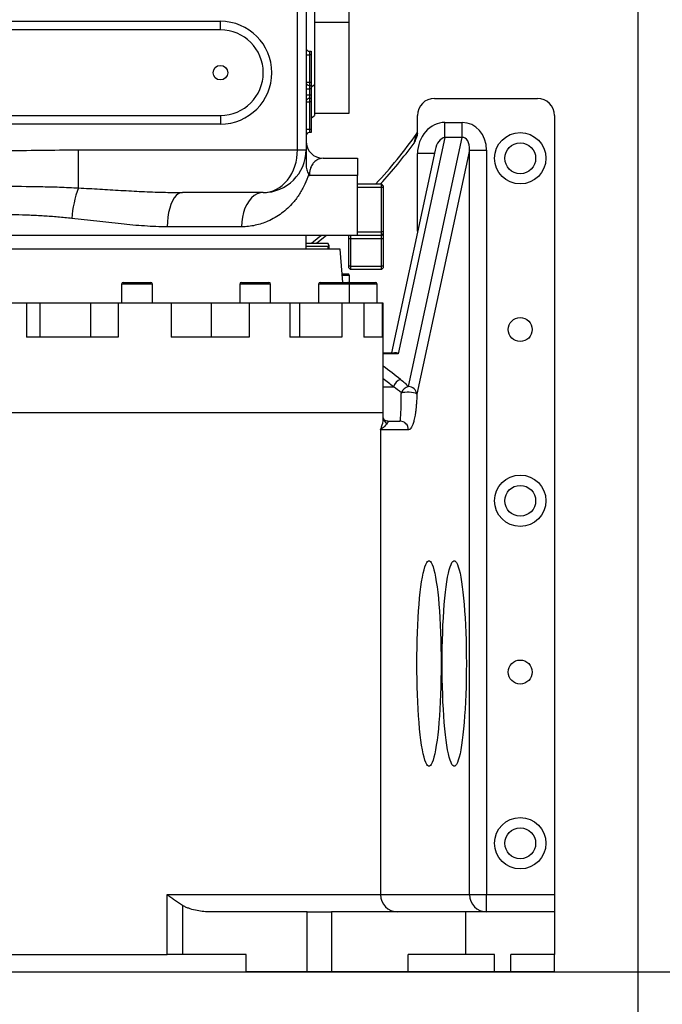
# Model space of a CAD drawing. Units: millimetres. Extents: x 834 to 21012, y 780 to 12470.
# Drawn here: x 9209 to 9584, y 6042 to 6617 of the extents above; entities that cross this region are included whole.
import ezdxf

# ---------------------------------------------------------------- set-up
doc = ezdxf.new("R2010")
doc.units = ezdxf.units.MM
doc.dimstyles.new('标注1-10', dxfattribs={"dimtxt": 2.5, "dimasz": 2.5, "dimexe": 1.25, "dimexo": 0.625, "dimtad": 1, "dimlfac": 10, "dimdsep": 46, "dimtxsty": 'Standard', "dimcen": 2.5, "dimclrd": 3, "dimclre": 3, "dimclrt": 3, "dimadec": 0, "dimazin": 0, "dimtfac": 1, "dimtmove": 0, "dimatfit": 3, "dimfxl": 1, "dimlwd": -3, "dimarcsym": 0})

# ---------------------------------------------------------------- blocks, each defined once
blk = doc.blocks.new('*D14')
at = {"color": 3, "lineweight": -2}
for p, q in [((9569.42, 6637.68), (9569.42, 5302.2)), ((8826.2, 6630.03), (8826.2, 5302.2))]:
    blk.add_line(p, q, dxfattribs=at)
at = {"color": 3, "lineweight": -3}
blk.add_line((9394.42, 5389.7), (9001.2, 5389.7), dxfattribs=at)
at = {"color": 3}
for points in [[(9001.2, 5418.87), (9001.2, 5360.54), (8826.2, 5389.7)], [(9394.42, 5360.54), (9394.42, 5418.87), (9569.42, 5389.7)]]:
    blk.add_solid(points, dxfattribs=at)
at = {"layer": 'Defpoints', "color": 0}
for p in [(9569.42, 6681.43), (8826.2, 6673.78), (8826.2, 5389.7)]:
    blk.add_point(p, dxfattribs=at)
at = {"color": 3, "lineweight": -3, "insert": (9197.81, 5608.45), "char_height": 175, "attachment_point": 2}
blk.add_mtext('745', dxfattribs=at)
blk = doc.blocks.new('*D15')
at = {"color": 3, "lineweight": -2}
for p, q in [((9372.07, 8442.41), (10257.4, 8442.41)), ((9094.57, 6061.41), (10257.4, 6061.41))]:
    blk.add_line(p, q, dxfattribs=at)
at = {"color": 3, "lineweight": -3}
blk.add_line((10169.9, 8267.41), (10169.9, 6236.41), dxfattribs=at)
at = {"color": 3}
for points in [[(10199.07, 8267.41), (10140.73, 8267.41), (10169.9, 8442.41)], [(10140.73, 6236.41), (10199.07, 6236.41), (10169.9, 6061.41)]]:
    blk.add_solid(points, dxfattribs=at)
at = {"layer": 'Defpoints', "color": 0}
for p in [(9328.32, 8442.41), (9050.82, 6061.41), (10169.9, 6061.41)]:
    blk.add_point(p, dxfattribs=at)
at = {"color": 3, "lineweight": -3, "insert": (9951.15, 7259.9), "char_height": 175, "attachment_point": 2, "rotation": 90}
blk.add_mtext('2381', dxfattribs=at)

msp = doc.modelspace()

# ---------------------------------------------------------------- linework, layer by layer
at = {"color": 7, "linetype": 'Continuous', "lineweight": 25}
for p, q in [((9370.821, 6541.4102), (9370.821, 6861.4102)), ((9375.821, 6861.4102), (9375.821, 6541.4102)), ((9380.821, 6648.4307), (9380.821, 6615.6646)), ((9400.821, 6648.4307), (9400.821, 6615.6646)), ((9025.821, 6616.4102), (9325.821, 6616.4102)), ((9325.821, 6611.4102), (9325.821, 6616.4102)), ((9400.821, 6615.6646), (9380.821, 6615.6646)), ((9380.821, 6615.6646), (9380.821, 6579.5024)), ((9400.821, 6615.6646), (9400.821, 6562.5518)), ((9325.821, 6611.4102), (9025.821, 6611.4102)), ((9375.821, 6596.9102), (9377.821, 6596.9102)), ((9377.821, 6598.9102), (9377.821, 6596.9102)), ((9377.821, 6598.9102), (9378.821, 6598.9102)), ((9377.821, 6596.9102), (9377.821, 6580.9102)), ((9378.821, 6596.9102), (9377.821, 6596.9102)), ((9378.821, 6598.9102), (9378.821, 6596.9102)), ((9378.821, 6596.9102), (9378.821, 6580.9102)), ((9375.821, 6580.9102), (9377.821, 6580.9102)), ((9377.821, 6580.9102), (9377.821, 6578.9102)), ((9377.821, 6580.9102), (9378.821, 6580.9102)), ((9377.821, 6578.9102), (9377.821, 6576.9102)), ((9377.821, 6578.9102), (9378.821, 6578.9102)), ((9378.821, 6580.9102), (9378.821, 6578.9102)), ((9378.821, 6578.9102), (9378.821, 6576.9102)), ((9380.821, 6579.5024), (9380.821, 6562.5518)), ((9375.821, 6576.9102), (9377.821, 6576.9102)), ((9375.821, 6573.4102), (9377.821, 6573.4102)), ((9377.821, 6576.9102), (9377.821, 6573.4102)), ((9378.821, 6576.9102), (9377.821, 6576.9102)), ((9377.821, 6573.4102), (9377.821, 6571.4102)), ((9377.821, 6573.4102), (9378.821, 6573.4102)), ((9378.821, 6576.9102), (9378.821, 6573.4102)), ((9378.821, 6573.4102), (9378.821, 6571.4102)), ((9375.821, 6569.4102), (9377.821, 6569.4102)), ((9378.821, 6571.4102), (9377.821, 6571.4102)), ((9377.821, 6571.4102), (9377.821, 6569.4102)), ((9377.821, 6569.4102), (9377.821, 6553.4102)), ((9378.821, 6569.4102), (9377.821, 6569.4102)), ((9378.821, 6571.4102), (9378.821, 6569.4102)), ((9378.821, 6569.4102), (9378.821, 6553.4102)), ((9450.821, 6571.4102), (9510.821, 6571.4102)), ((9025.821, 6561.4102), (9325.821, 6561.4102)), ((9325.821, 6561.4102), (9325.821, 6556.4102)), ((9400.821, 6562.5518), (9380.821, 6562.5518)), ((9380.821, 6562.5518), (9380.821, 6561.4102)), ((9440.821, 6551.1226), (9440.821, 6561.4102)), ((9520.821, 6561.4102), (9520.821, 6106.4102)), ((9325.821, 6556.4102), (9025.821, 6556.4102)), ((9456.827, 6548.5587), (9456.827, 6557.3158)), ((9456.827, 6557.3158), (9466.8972, 6557.3158)), ((9466.8972, 6548.5587), (9466.8972, 6557.3158)), ((9375.821, 6553.4102), (9377.821, 6553.4102)), ((9377.821, 6553.4102), (9377.821, 6551.4102)), ((9377.821, 6553.4102), (9378.821, 6553.4102)), ((9378.821, 6551.4102), (9377.821, 6551.4102)), ((9378.821, 6553.4102), (9378.821, 6551.4102)), ((9456.827, 6548.5587), (9429.6417, 6422.2887)), ((9435.579, 6403.0921), (9466.8972, 6548.5587)), ((9466.8972, 6548.5587), (9456.827, 6548.5587)), ((9242.9909, 6541.4102), (9370.821, 6541.4102)), ((9242.9909, 6519.1313), (9242.9909, 6541.4102)), ((9370.821, 6541.4102), (9375.821, 6541.4102)), ((9451.0792, 6541.239), (9425.6036, 6422.9102)), ((9471.2125, 6541.1616), (9440.5441, 6398.7136)), ((9471.2125, 6106.4102), (9471.2125, 6541.1616)), ((9471.2125, 6541.1616), (9481.1428, 6541.1616)), ((9481.1428, 6541.1616), (9481.1428, 6106.4102)), ((9385.821, 6536.4102), (9405.821, 6536.4102)), ((9405.821, 6526.4102), (9377.7359, 6526.4102)), ((9405.821, 6491.4102), (9405.821, 6526.4102)), ((9405.821, 6521.4102), (9419.821, 6521.4102)), ((9419.821, 6519.4102), (9419.821, 6521.4102)), ((9420.821, 6520.4102), (9419.821, 6521.4102)), ((9420.821, 6520.4102), (9420.821, 6519.4102)), ((9350.821, 6516.4102), (9303.6403, 6516.4102)), ((9419.821, 6519.4102), (9405.821, 6519.4102)), ((9419.821, 6493.4102), (9419.821, 6519.4102)), ((9420.821, 6519.4102), (9419.821, 6519.4102)), ((9420.821, 6519.4102), (9420.821, 6493.4102)), ((9338.1679, 6496.4102), (9294.8387, 6496.4102)), ((9405.821, 6493.4102), (9419.821, 6493.4102)), ((9420.821, 6493.4102), (9419.821, 6493.4102)), ((9419.821, 6491.4102), (9419.821, 6493.4102)), ((9420.821, 6492.4102), (9419.821, 6491.4102)), ((9420.821, 6493.4102), (9420.821, 6492.4102)), ((9420.821, 6492.4102), (9420.821, 6489.4102)), ((9405.821, 6491.4102), (8970.821, 6491.4102)), ((9375.821, 6483.4102), (9375.821, 6491.4102)), ((9375.821, 6486.9102), (9388.5313, 6486.9102)), ((9388.8026, 6484.9102), (9389.1187, 6485.7689)), ((9389.1187, 6485.7689), (9389.1187, 6483.4102)), ((9400.821, 6489.4102), (9400.821, 6491.4102)), ((9401.821, 6489.4102), (9400.821, 6489.4102)), ((9400.821, 6473.4102), (9400.821, 6489.4102)), ((9401.821, 6491.4102), (9401.821, 6489.4102)), ((9419.821, 6489.4102), (9401.821, 6489.4102)), ((9401.821, 6489.4102), (9401.821, 6473.4102)), ((9419.821, 6491.4102), (9405.821, 6491.4102)), ((9419.821, 6489.4102), (9419.821, 6491.4102)), ((9420.821, 6489.4102), (9419.821, 6489.4102)), ((9419.821, 6473.4102), (9419.821, 6489.4102)), ((9420.821, 6489.4102), (9420.821, 6473.4102)), ((9395.821, 6483.4102), (9119.2843, 6483.4102)), ((9388.8026, 6484.9102), (9375.821, 6484.9102)), ((9388.8026, 6483.4102), (9388.8026, 6484.9102)), ((9397.3686, 6463.9102), (9395.821, 6483.4102)), ((9396.9718, 6468.9102), (9400.1454, 6468.9102)), ((9400.821, 6472.4102), (9400.821, 6473.4102)), ((9401.821, 6473.4102), (9400.821, 6473.4102)), ((9401.821, 6471.4102), (9400.821, 6472.4102)), ((9401.821, 6473.4102), (9419.821, 6473.4102)), ((9401.821, 6473.4102), (9401.821, 6471.4102)), ((9419.821, 6471.4102), (9401.821, 6471.4102)), ((9419.821, 6471.4102), (9419.821, 6473.4102)), ((9420.821, 6473.4102), (9419.821, 6473.4102)), ((9420.821, 6472.4102), (9419.821, 6471.4102)), ((9420.821, 6473.4102), (9420.821, 6472.4102)), ((9268.1412, 6462.9102), (9268.1412, 6451.9102)), ((9269.1412, 6463.9102), (9285.1412, 6463.9102)), ((9286.1412, 6451.9102), (9286.1412, 6462.9102)), ((9337.0812, 6462.9102), (9337.0812, 6451.9102)), ((9338.0812, 6463.9102), (9354.0812, 6463.9102)), ((9355.0812, 6451.9102), (9355.0812, 6462.9102)), ((9383.1454, 6462.9102), (9383.1454, 6451.9102)), ((9384.1454, 6463.9102), (9400.1454, 6463.9102)), ((9400.321, 6463.9102), (9400.2332, 6463.9064)), ((9400.321, 6463.9102), (9416.321, 6463.9102)), ((9401.1454, 6463.9102), (9401.1454, 6467.9102)), ((9401.1454, 6451.9102), (9401.1454, 6462.9102)), ((9417.321, 6451.9102), (9417.321, 6462.9102)), ((9212.568, 6451.9102), (9179.0741, 6451.9102)), ((9212.568, 6451.9102), (9212.568, 6431.9102)), ((9220.5065, 6451.9102), (9212.568, 6451.9102)), ((9220.5065, 6451.9102), (9220.5065, 6431.9102)), ((9249.93, 6451.9102), (9220.5065, 6451.9102)), ((9249.93, 6451.9102), (9249.93, 6431.9102)), ((9266.2138, 6451.9102), (9249.93, 6451.9102)), ((9266.2138, 6451.9102), (9266.2138, 6431.9102)), ((9297.1581, 6451.9102), (9266.2138, 6451.9102)), ((9297.1581, 6451.9102), (9297.1581, 6431.9102)), ((9320.4869, 6451.9102), (9297.1581, 6451.9102)), ((9320.4869, 6451.9102), (9320.4869, 6431.9102)), ((9342.6368, 6451.9102), (9320.4869, 6451.9102)), ((9342.6368, 6451.9102), (9342.6368, 6431.9102)), ((9366.3206, 6451.9102), (9342.6368, 6451.9102)), ((9366.3206, 6451.9102), (9366.3206, 6431.9102)), ((9372.0646, 6451.9102), (9366.3206, 6451.9102)), ((9372.0646, 6451.9102), (9372.0646, 6431.9102)), ((9396.7085, 6451.9102), (9372.0646, 6451.9102)), ((9396.7085, 6451.9102), (9396.7085, 6431.9102)), ((9409.5261, 6451.9102), (9396.7085, 6451.9102)), ((9409.5261, 6451.9102), (9409.5261, 6431.9102)), ((9420.1969, 6451.9102), (9409.5261, 6451.9102)), ((9420.1969, 6451.9102), (9420.1969, 6431.9102)), ((9420.821, 6451.9102), (9420.1969, 6451.9102)), ((9420.821, 6387.9102), (9420.821, 6451.9102)), ((9266.2138, 6431.9102), (9212.568, 6431.9102)), ((9342.6368, 6431.9102), (9297.1581, 6431.9102)), ((9396.7085, 6431.9102), (9366.3206, 6431.9102)), ((9420.1969, 6431.9102), (9409.5261, 6431.9102)), ((9420.821, 6422.9102), (9427.4654, 6422.9102)), ((9420.821, 6384.7119), (9420.821, 6387.9102)), ((9423.567, 6382.9102), (9423.2848, 6382.9102)), ((9423.567, 6382.9102), (9430.6215, 6382.9102)), ((9419.2522, 6377.9102), (9419.2522, 6106.4102)), ((9435.5866, 6377.9102), (9419.2522, 6377.9102)), ((9294.8387, 6106.4102), (9419.2522, 6106.4102)), ((9294.8387, 6071.4102), (9294.8387, 6106.4102)), ((9419.2522, 6106.4102), (9471.2125, 6106.4102)), ((9471.2125, 6106.4102), (9481.1428, 6106.4102)), ((9481.1428, 6096.4102), (9481.1428, 6106.4102)), ((9481.1428, 6106.4102), (9520.821, 6106.4102)), ((9520.821, 6106.4102), (9520.821, 6096.4102)), ((9303.6403, 6100.1383), (9303.6403, 6071.4102)), ((9376.4449, 6096.4102), (9319.2106, 6096.4102)), ((9376.4449, 6061.4102), (9376.4449, 6096.4102)), ((9376.4449, 6096.4102), (9390.6115, 6096.4102)), ((9390.6115, 6096.4102), (9390.6115, 6061.4102)), ((9468.9035, 6096.4102), (9390.6115, 6096.4102)), ((9468.9035, 6096.4102), (9468.9035, 6071.4102)), ((9520.821, 6096.4102), (9468.9035, 6096.4102)), ((9520.821, 6096.4102), (9520.821, 6071.4102)), ((9096.8033, 6071.4102), (9294.8387, 6071.4102)), ((9303.6403, 6071.4102), (9294.8387, 6071.4102)), ((9340.821, 6071.4102), (9303.6403, 6071.4102)), ((9340.821, 6061.4102), (9340.821, 6071.4102)), ((9435.404, 6061.4102), (9435.404, 6071.4102)), ((9468.9035, 6071.4102), (9435.404, 6071.4102)), ((9485.8102, 6071.4102), (9468.9035, 6071.4102)), ((9485.8102, 6061.4102), (9485.8102, 6071.4102)), ((9495.3071, 6061.4102), (9495.3071, 6071.4102)), ((9520.821, 6071.4102), (9495.3071, 6071.4102)), ((9520.821, 6061.4102), (9520.821, 6071.4102)), ((9376.4449, 6061.4102), (9340.821, 6061.4102)), ((9390.6115, 6061.4102), (9376.4449, 6061.4102)), ((9435.404, 6061.4102), (9390.6115, 6061.4102)), ((9485.8102, 6061.4102), (9435.404, 6061.4102)), ((9495.3071, 6061.4102), (9485.8102, 6061.4102)), ((9520.821, 6061.4102), (9495.3071, 6061.4102))]:
    msp.add_line(p, q, dxfattribs=at)
at = {"color": 8, "linetype": 'Continuous', "lineweight": 25}
for p, q in [((9450.6427, 6539.2116), (9440.8619, 6539.2116)), ((9440.8619, 6493.7817), (9440.8619, 6539.2116)), ((9387.7925, 6491.4102), (9382.1932, 6486.9102)), ((9286.1412, 6462.9102), (9268.1412, 6462.9102)), ((9355.0812, 6462.9102), (9337.0812, 6462.9102)), ((9401.1454, 6462.9102), (9383.1454, 6462.9102)), ((9401.1454, 6467.9102), (9397.0512, 6467.9102)), ((9417.321, 6462.9102), (9401.1454, 6462.9102)), ((9429.6417, 6422.2887), (9420.821, 6422.2887)), ((9420.821, 6402.9102), (9426.8395, 6402.9102)), ((8970.821, 6387.9102), (9420.821, 6387.9102))]:
    msp.add_line(p, q, dxfattribs=at)
at = {"color": 8, "linetype": 'Continuous', "lineweight": 25, "flags": 128}
msp.add_lwpolyline([(9378.821, 6578.0752), (9379.7334, 6578.8196), (9380.821, 6579.5024)], dxfattribs=at)
at = {"color": 7, "linetype": 'Continuous', "lineweight": 25, "flags": 128}
for points in [[(9378.821, 6559.8914), (9379.7334, 6560.6835), (9380.821, 6561.4102)], [(9303.6403, 6516.4102), (9302.3877, 6516.2067), (9301.1606, 6515.6001), (9299.984, 6514.6029), (9298.8818, 6513.2353), (9297.8765, 6511.5252), (9296.9885, 6509.5074), (9296.2359, 6507.223), (9295.6341, 6504.7185), (9295.1952, 6502.0449), (9294.9283, 6499.2565), (9294.8387, 6496.4102)], [(9350.821, 6516.4102), (9349.0203, 6516.2067), (9347.2562, 6515.6001), (9345.5647, 6514.6029), (9343.9802, 6513.2353), (9342.535, 6511.5252), (9341.2585, 6509.5074), (9340.1766, 6507.223), (9339.3114, 6504.7185), (9338.6805, 6502.0449), (9338.2967, 6499.2565), (9338.1679, 6496.4102)], [(9378.9346, 6486.9102), (9383.5491, 6490.5385), (9384.6306, 6491.4102)], [(9431.4272, 6399.553), (9432.3227, 6399.7865), (9433.4554, 6399.9418), (9434.7429, 6400.0077), (9436.0914, 6399.9792), (9437.4025, 6399.8585), (9438.5807, 6399.6544), (9439.5401, 6399.3817), (9440.2109, 6399.0603), (9440.5441, 6398.7136)], [(9454.6379, 6241.4102), (9454.6171, 6236.8173), (9454.555, 6232.2513), (9454.4518, 6227.739), (9454.3082, 6223.307), (9454.1251, 6218.9812), (9453.9034, 6214.787), (9453.6446, 6210.7491), (9453.3501, 6206.8911), (9453.0216, 6203.2357), (9452.6611, 6199.8043), (9452.2707, 6196.617), (9451.8527, 6193.6927), (9451.4095, 6191.0483), (9450.9438, 6188.6995), (9450.4582, 6186.66), (9449.9556, 6184.9418), (9449.4391, 6183.555), (9448.9115, 6182.5077), (9448.376, 6181.8061), (9447.8358, 6181.4543), (9447.2939, 6181.4543), (9446.7537, 6181.8061), (9446.2182, 6182.5077), (9445.6906, 6183.555), (9445.174, 6184.9418), (9444.6715, 6186.66), (9444.1859, 6188.6995), (9443.7202, 6191.0483), (9443.277, 6193.6927), (9442.859, 6196.617), (9442.4686, 6199.8043), (9442.1081, 6203.2357), (9441.7796, 6206.8911), (9441.4851, 6210.7491), (9441.2262, 6214.787), (9441.0046, 6218.9812), (9440.8214, 6223.307), (9440.6779, 6227.739), (9440.5747, 6232.2513), (9440.5126, 6236.8173), (9440.4918, 6241.4102), (9440.5126, 6246.0032), (9440.5747, 6250.5692), (9440.6779, 6255.0814), (9440.8214, 6259.5135), (9441.0046, 6263.8393), (9441.2262, 6268.0334), (9441.4851, 6272.0714), (9441.7796, 6275.9294), (9442.1081, 6279.5848), (9442.4686, 6283.0162), (9442.859, 6286.2034), (9443.277, 6289.1278), (9443.7202, 6291.7722), (9444.1859, 6294.121), (9444.6715, 6296.1604), (9445.174, 6297.8786), (9445.6906, 6299.2654), (9446.2182, 6300.3127), (9446.7537, 6301.0144), (9447.2939, 6301.3662), (9447.8358, 6301.3662), (9448.376, 6301.0144), (9448.9115, 6300.3127), (9449.4391, 6299.2654), (9449.9556, 6297.8786), (9450.4582, 6296.1604), (9450.9438, 6294.121), (9451.4095, 6291.7722), (9451.8527, 6289.1278), (9452.2707, 6286.2034), (9452.6611, 6283.0162), (9453.0216, 6279.5848), (9453.3501, 6275.9294), (9453.6446, 6272.0714), (9453.9034, 6268.0334), (9454.1251, 6263.8393), (9454.3082, 6259.5135), (9454.4518, 6255.0814), (9454.555, 6250.5692), (9454.6171, 6246.0032), (9454.6379, 6241.4102)], [(9469.3733, 6241.4102), (9469.3526, 6236.8173), (9469.2904, 6232.2513), (9469.1873, 6227.739), (9469.0437, 6223.307), (9468.8606, 6218.9812), (9468.6389, 6214.787), (9468.3801, 6210.7491), (9468.0855, 6206.8911), (9467.7571, 6203.2357), (9467.3966, 6199.8043), (9467.0062, 6196.617), (9466.5882, 6193.6927), (9466.145, 6191.0483), (9465.6792, 6188.6995), (9465.1937, 6186.66), (9464.6911, 6184.9418), (9464.1745, 6183.555), (9463.6469, 6182.5077), (9463.1115, 6181.8061), (9462.5712, 6181.4543), (9462.0294, 6181.4543), (9461.4891, 6181.8061), (9460.9537, 6182.5077), (9460.4261, 6183.555), (9459.9095, 6184.9418), (9459.407, 6186.66), (9458.9214, 6188.6995), (9458.4556, 6191.0483), (9458.0125, 6193.6927), (9457.5944, 6196.617), (9457.204, 6199.8043), (9456.8435, 6203.2357), (9456.5151, 6206.8911), (9456.2205, 6210.7491), (9455.9617, 6214.787), (9455.7401, 6218.9812), (9455.5569, 6223.307), (9455.4133, 6227.739), (9455.3102, 6232.2513), (9455.248, 6236.8173), (9455.2273, 6241.4102), (9455.248, 6246.0032), (9455.3102, 6250.5692), (9455.4133, 6255.0814), (9455.5569, 6259.5135), (9455.7401, 6263.8393), (9455.9617, 6268.0334), (9456.2205, 6272.0714), (9456.5151, 6275.9294), (9456.8435, 6279.5848), (9457.204, 6283.0162), (9457.5944, 6286.2034), (9458.0125, 6289.1278), (9458.4556, 6291.7722), (9458.9214, 6294.121), (9459.407, 6296.1604), (9459.9095, 6297.8786), (9460.4261, 6299.2654), (9460.9537, 6300.3127), (9461.4891, 6301.0144), (9462.0294, 6301.3662), (9462.5712, 6301.3662), (9463.1115, 6301.0144), (9463.6469, 6300.3127), (9464.1745, 6299.2654), (9464.6911, 6297.8786), (9465.1937, 6296.1604), (9465.6792, 6294.121), (9466.145, 6291.7722), (9466.5882, 6289.1278), (9467.0062, 6286.2034), (9467.3966, 6283.0162), (9467.7571, 6279.5848), (9468.0855, 6275.9294), (9468.3801, 6272.0714), (9468.6389, 6268.0334), (9468.8606, 6263.8393), (9469.0437, 6259.5135), (9469.1873, 6255.0814), (9469.2904, 6250.5692), (9469.3526, 6246.0032), (9469.3733, 6241.4102)]]:
    msp.add_lwpolyline(points, dxfattribs=at)
at = {"color": 7, "linetype": 'Continuous', "lineweight": 25}
for centre, radius in [((9325.821, 6586.4102), 4.25), ((9500.821, 6536.4102), 15), ((9500.821, 6536.4102), 9), ((9500.821, 6436.4102), 7), ((9500.821, 6336.4102), 15), ((9500.821, 6336.4102), 9), ((9500.821, 6236.4102), 7), ((9500.821, 6136.4102), 15), ((9500.821, 6136.4102), 9)]:
    msp.add_circle(centre, radius, dxfattribs=at)
for centre, radius, start, end in [((9325.821, 6586.4102), 30, 270, 90), ((9325.821, 6586.4102), 25, 270, 90), ((9377.821, 6600.9102), 2, 180, 270), ((9377.821, 6580.9102), 2, 180, 270), ((9377.821, 6569.4102), 2, 90, 180), ((9450.821, 6561.4102), 10, 90, 180), ((9510.821, 6561.4102), 10, 0, 90), ((9377.821, 6549.4102), 2, 90, 180), ((9195.821, 6724.5431), 300, 317.3818078, 324.6305193), ((9438.821, 6552.0468), 2, 324.6305193, 0), ((9385.821, 6546.4098), 10, 180.0055869, 269.6135732), ((9350.821, 6541.4102), 25, 270, 0), ((9299.8349, 6497.5229), 60.8125, 159.1864483, 176.431324), ((9400.1454, 6467.9102), 1, 0, 90), ((9269.1412, 6462.9102), 1, 90, 180), ((9285.1412, 6462.9102), 1, 0, 90), ((9338.0812, 6462.9102), 1, 90, 180), ((9354.0812, 6462.9102), 1, 0, 90), ((9384.1454, 6462.9102), 1, 90, 180), ((9400.1454, 6462.9102), 1, 0, 90), ((9416.321, 6462.9102), 1, 0, 90), ((9432.9139, 6401.3197), 6.2792, 108.083549, 165.3270897), ((9437.0122, 6397.2061), 6.058, 103.6847253, 157.2074743), ((9435.5472, 6398.0517), 5.0405, 7.5459965, 89.6390492), ((9430.604, 6377.9276), 4.9827, 359.8002532, 89.7988506), ((9429.2174, 6106.3755), 9.9653, 179.8002532, 269.7988506), ((9481.1777, 6106.3755), 9.9653, 179.8002532, 269.7988506)]:
    msp.add_arc(centre, radius, start, end, dxfattribs=at)
at = {"color": 8, "linetype": 'Continuous', "lineweight": 25}
for centre, radius, start, end in [((9195.821, 6724.5431), 302, 317.729974, 323.5750935), ((9429.9898, 6387.7974), 9.6093, 197.4956479, 223.0025195)]:
    msp.add_arc(centre, radius, start, end, dxfattribs=at)
at = {"color": 7, "linetype": 'Continuous', "lineweight": 25}
for centre, major_axis, ratio, start_param, end_param in [((9455.9672, 6540.1866), (3.6246, 16.8357), 0.871008, 0.18537102, 1.81311857), ((9466.0374, 6540.1866), (-3.6246, -16.8357), 0.871008, 1.81311857, 3.32696368), ((9466.0374, 6540.1866), (1.7914, 8.3207), 0.58745114, 4.95471122, 6.46855633), ((9350.821, 6541.4102), (0, 25), 0.8, 3.14159265, 4.71238898), ((9195.821, 6497.4102), (-198.4323, 198.4323), 0.53451114, 4.16975268, 4.17483151), ((9429.6417, 6417.9102), (-3.6522, 4.5221), 0.58407176, 5.33851813, 5.84242718)]:
    msp.add_ellipse(centre, major_axis=major_axis, ratio=ratio, start_param=start_param, end_param=end_param, dxfattribs=at)
at = {"color": 8, "linetype": 'Continuous', "lineweight": 25}
for centre, major_axis, ratio, start_param, end_param in [((9455.9672, 6540.1866), (1.7914, 8.3207), 0.58745114, 0.18537102, 1.57079633), ((9195.821, 6318.4956), (285, 0), 0.55138906, 0.60047713, 0.6608453), ((9195.821, 6314.1171), (280, 0), 0.56123529, 0.60047713, 0.63752488)]:
    msp.add_ellipse(centre, major_axis=major_axis, ratio=ratio, start_param=start_param, end_param=end_param, dxfattribs=at)
at = {"color": 7, "linetype": 'Continuous', "lineweight": 25}
for points, knots in [([(9440.821, 6551.1226), (9440.821, 6550.5944), (9440.7217, 6550.0826), (9440.4467, 6549.0716), (9440.2704, 6548.5782), (9439.8895, 6547.6066), (9439.6834, 6547.1271), (9439.259, 6546.1733), (9439.0398, 6545.698), (9438.821, 6545.225)], [0, 0, 0, 0, 0.25, 0.25, 0.5, 0.5, 0.75, 0.75, 1, 1, 1, 1]), ([(9438.821, 6545.225), (9438.9737, 6545.7516), (9439.1257, 6546.2765), (9439.4279, 6547.3227), (9439.5784, 6547.8448), (9439.7994, 6548.6128), (9439.8723, 6548.8666), (9440.0163, 6549.3679), (9440.0873, 6549.6156), (9440.1892, 6549.9709), (9440.2224, 6550.0868), (9440.2866, 6550.3113), (9440.3177, 6550.4199), (9440.374, 6550.6168), (9440.4, 6550.7077), (9440.4392, 6550.8448), (9440.4519, 6550.8891), (9440.4519, 6550.8891)], [0, 0, 0, 0, 0.25, 0.25, 0.5, 0.5, 0.625, 0.625, 0.75, 0.75, 0.8125, 0.8125, 0.875, 0.875, 0.9375, 0.9375, 1, 1, 1, 1]), ([(9148.6511, 6541.4102), (9151.9377, 6541.3929), (9161.9459, 6541.34), (9178.6724, 6540.9864), (9199.476, 6540.8286), (9220.9144, 6541.1731), (9235.6321, 6541.3312), (9242.9909, 6541.4102)], [0, 0, 0, 0, 0.10450697, 0.31824095, 0.53197841, 0.76598864, 1, 1, 1, 1]), ([(9375.821, 6541.4102), (9375.821, 6541.4024), (9375.821, 6541.0296), (9375.821, 6539.5686), (9375.821, 6536.7592), (9375.821, 6534.0918), (9375.821, 6532.7376)], [0, 0, 0, 0, 0.003144985, 0.149144991, 0.568054992, 1, 1, 1, 1]), ([(9375.821, 6532.7376), (9375.8368, 6532.2096), (9375.8688, 6531.1347), (9376.1642, 6529.6818), (9376.6652, 6528.369), (9377.1262, 6527.5441), (9377.3581, 6527.1291)], [0, 0, 0, 0, 0.24472361, 0.49822244, 0.74755671, 1, 1, 1, 1]), ([(9385.821, 6536.4102), (9385.2179, 6536.3715), (9384.0088, 6536.2939), (9382.3368, 6535.6219), (9380.8831, 6534.5646), (9379.865, 6533.4403), (9379.0592, 6532.1375), (9378.5578, 6531.0371), (9378.1821, 6529.8798), (9377.9477, 6528.8615), (9377.7739, 6527.6916), (9377.7492, 6526.8575), (9377.7359, 6526.4102)], [0, 0, 0, 0, 0.21749156, 0.43602238, 0.57123596, 0.70764557, 0.7789397, 0.85130511, 0.89073856, 0.93123034, 0.96312735, 1, 1, 1, 1]), ([(9405.821, 6536.4102), (9405.821, 6536.3923), (9405.821, 6536.3457), (9405.821, 6535.8567), (9405.821, 6534.817), (9405.821, 6533.6916), (9405.821, 6532.3865), (9405.821, 6531.1413), (9405.821, 6530.0425), (9405.821, 6528.7484), (9405.821, 6527.4977), (9405.821, 6526.6836), (9405.821, 6526.4102)], [0, 0, 0, 0, 0.16369177, 0.42627758, 0.55906334, 0.69285053, 0.79296808, 0.84298934, 0.89392058, 0.93604031, 0.97852226, 1, 1, 1, 1]), ([(9377.3581, 6527.1291), (9376.6476, 6525.1104), (9375.176, 6520.9292), (9372.0812, 6515.4497), (9368.6723, 6510.8739), (9365.1242, 6507.1871), (9361.5782, 6504.2195), (9357.7318, 6501.6693), (9353.8399, 6499.6886), (9349.9871, 6498.2208), (9346.2086, 6497.2064), (9342.2697, 6496.5399), (9339.5383, 6496.4535), (9338.1679, 6496.4102)], [0, 0, 0, 0, 0.10370402, 0.21479866, 0.32821583, 0.41682277, 0.50613783, 0.59754784, 0.68964062, 0.76607308, 0.84292885, 0.92119788, 1, 1, 1, 1]), ([(9377.3581, 6527.1291), (9377.4161, 6527.011), (9377.5349, 6526.7694), (9377.6643, 6526.5348), (9377.7332, 6526.415), (9377.7359, 6526.4102)], [0, 0, 0, 0, 0.47829125, 0.97923571, 1, 1, 1, 1]), ([(9148.6511, 6519.1313), (9152.7967, 6519.3225), (9161.0879, 6519.7049), (9173.5874, 6519.964), (9186.1207, 6520.1086), (9201.8852, 6520.138), (9217.1677, 6519.9996), (9231.9354, 6519.6495), (9239.3058, 6519.304), (9242.9909, 6519.1313)], [0, 0, 0, 0, 0.13229902, 0.26460186, 0.39742181, 0.53024197, 0.76475652, 0.8823796, 1, 1, 1, 1]), ([(9242.9909, 6519.1313), (9247.1231, 6518.8939), (9255.3911, 6518.4188), (9267.7432, 6517.6738), (9280.056, 6517.0198), (9292.0405, 6516.5218), (9299.8661, 6516.4465), (9303.6403, 6516.4102)], [0, 0, 0, 0, 0.2021911, 0.40456435, 0.60751683, 0.81071255, 1, 1, 1, 1]), ([(9239.1403, 6501.3082), (9236.4234, 6501.5824), (9230.9896, 6502.1308), (9222.7343, 6502.7095), (9214.4173, 6503.1372), (9205.9844, 6503.4022), (9197.4718, 6503.5125), (9188.8732, 6503.4627), (9180.2658, 6503.2532), (9171.3101, 6502.8543), (9162.0322, 6502.2566), (9155.6812, 6501.6246), (9152.5017, 6501.3082)], [0, 0, 0, 0, 0.09537466, 0.19075125, 0.28682535, 0.38289999, 0.48110651, 0.57931307, 0.67823885, 0.77716417, 0.88844305, 1, 1, 1, 1]), ([(9294.8387, 6496.4102), (9292.6457, 6496.4363), (9288.2594, 6496.4884), (9279.3018, 6496.9835), (9267.8157, 6498.0104), (9253.6758, 6499.6548), (9243.9925, 6500.7562), (9239.1403, 6501.3082)], [0, 0, 0, 0, 0.12326216, 0.24653269, 0.49472498, 0.74681038, 1, 1, 1, 1]), ([(9430.6215, 6382.9102), (9430.7072, 6382.9102), (9430.788, 6383.1204), (9430.9041, 6383.8371), (9430.942, 6384.1434), (9431.0164, 6384.9193), (9431.0529, 6385.3884), (9431.1068, 6386.2497), (9431.1247, 6386.5642), (9431.1597, 6387.2475), (9431.1769, 6387.6166), (9431.2107, 6388.4182), (9431.2272, 6388.8506), (9431.2596, 6389.7906), (9431.2755, 6390.3001), (9431.3058, 6391.3901), (9431.3203, 6391.9722), (9431.3478, 6393.2254), (9431.3607, 6393.8962), (9431.3787, 6394.9873), (9431.3845, 6395.3674), (9431.3952, 6396.1465), (9431.4002, 6396.5459), (9431.414, 6397.776), (9431.4216, 6398.6383), (9431.4272, 6399.553)], [0, 0, 0, 0, 0.25, 0.25, 0.375, 0.375, 0.5, 0.5, 0.5625, 0.5625, 0.625, 0.625, 0.6875, 0.6875, 0.75, 0.75, 0.8125, 0.8125, 0.875, 0.875, 0.90625, 0.90625, 0.9375, 0.9375, 1, 1, 1, 1]), ([(9440.5441, 6398.7136), (9440.5118, 6397.6918), (9440.4687, 6396.7116), (9440.3899, 6395.2954), (9440.3613, 6394.8324), (9440.2997, 6393.9236), (9440.2664, 6393.476), (9440.1615, 6392.173), (9440.0849, 6391.3594), (9439.9208, 6389.8233), (9439.8332, 6389.1009), (9439.6947, 6388.0769), (9439.6473, 6387.7455), (9439.5503, 6387.1016), (9439.5005, 6386.7884), (9439.3489, 6385.8815), (9439.245, 6385.3211), (9439.0322, 6384.2762), (9438.9234, 6383.7917), (9438.7014, 6382.8902), (9438.5879, 6382.4723), (9438.2436, 6381.3167), (9438.0103, 6380.6807), (9437.5378, 6379.6218), (9437.2986, 6379.1995), (9436.9359, 6378.703), (9436.8144, 6378.5605), (9436.5702, 6378.3187), (9436.4474, 6378.2195), (9436.0791, 6377.9844), (9435.8331, 6377.9102), (9435.5866, 6377.9102)], [0, 0, 0, 0, 0.0625, 0.0625, 0.09375, 0.09375, 0.125, 0.125, 0.1875, 0.1875, 0.25, 0.25, 0.28125, 0.28125, 0.3125, 0.3125, 0.375, 0.375, 0.4375, 0.4375, 0.5, 0.5, 0.625, 0.625, 0.75, 0.75, 0.8125, 0.8125, 0.875, 0.875, 1, 1, 1, 1]), ([(9423.4161, 6382.9416), (9423.3283, 6382.9378), (9422.9047, 6382.9193), (9422.3152, 6383.1521), (9421.9181, 6383.3549), (9421.4362, 6383.7432), (9421.1657, 6384.087), (9421.0128, 6384.3088), (9420.8902, 6384.6561), (9420.8512, 6384.7667)], [0, 0, 0, 0, 0.06322345, 0.30489474, 0.43538966, 0.58470547, 0.72830663, 0.91344937, 1, 1, 1, 1]), ([(9423.567, 6382.9102), (9423.5688, 6382.9102), (9423.572, 6382.8708), (9423.57, 6382.7102), (9423.5645, 6382.5882), (9423.5084, 6382.2738), (9423.4565, 6382.0815), (9423.2712, 6381.6696), (9423.1377, 6381.4512), (9422.9623, 6381.2436)], [0, 0, 0, 0, 0.25, 0.25, 0.5, 0.5, 0.75, 0.75, 1, 1, 1, 1]), ([(9422.9623, 6381.2436), (9422.5583, 6380.7654), (9422.045, 6380.2265), (9421.1163, 6379.3784), (9420.7803, 6379.0888), (9420.0556, 6378.5028), (9419.6668, 6378.2064), (9419.2522, 6377.9102)], [0, 0, 0, 0, 0.5, 0.5, 0.75, 0.75, 1, 1, 1, 1]), ([(9303.6403, 6100.1383), (9302.0377, 6101.0827), (9300.5189, 6102.0983), (9298.3243, 6103.6801), (9297.6072, 6104.2176), (9296.5506, 6105.0355), (9296.2015, 6105.3101), (9295.6854, 6105.7223), (9295.5145, 6105.8598), (9295.1748, 6106.135), (9295.0044, 6106.2741), (9294.8387, 6106.4102)], [0, 0, 0, 0, 0.5, 0.5, 0.75, 0.75, 0.875, 0.875, 0.9375, 0.9375, 1, 1, 1, 1]), ([(9319.2106, 6096.4102), (9317.8556, 6096.4102), (9316.5111, 6096.4853), (9313.842, 6096.7781), (9312.5173, 6096.9956), (9309.8897, 6097.5865), (9308.5813, 6097.9615), (9306.677, 6098.6612), (9306.0509, 6098.9177), (9304.8199, 6099.4866), (9304.2188, 6099.7974), (9303.6403, 6100.1383)], [0, 0, 0, 0, 0.25, 0.25, 0.5, 0.5, 0.75, 0.75, 0.875, 0.875, 1, 1, 1, 1])]:
    msp.add_open_spline(points, degree=3, knots=knots, dxfattribs=at)
for points in [[(9430.9648, 6407.2887), (9432.6541, 6405.9286), (9434.1994, 6404.5316), (9435.579, 6403.0921)], [(9431.4272, 6399.553), (9430.0307, 6400.7071), (9428.4954, 6401.8246), (9426.8395, 6402.9102)]]:
    msp.add_open_spline(points, degree=3, dxfattribs=at)
at = {"color": 8, "linetype": 'Continuous', "lineweight": 25}
msp.add_open_spline([(9419.2522, 6377.9102), (9419.2558, 6377.9183), (9419.5061, 6378.4793), (9420.3004, 6380.5293), (9420.8502, 6382.8518), (9420.7919, 6384.4592), (9420.7828, 6384.7119)], degree=3, knots=[0, 0, 0, 0, 0.00345759, 0.240424, 0.88058581, 1, 1, 1, 1], dxfattribs=at)

# ---------------------------------------------------------------- dimensions: what is measured, and where the dimension line sits
at = {"lineweight": -3}
dim = msp.add_linear_dim(base=(10169.8991, 6061.4102), p1=(9328.321, 8442.4102), p2=(9050.821, 6061.4102), angle=90, dimstyle='标注1-10', override={"dimscale": 70, "dimlfac": 1}, dxfattribs=at)
dim.commit()
dim.dimension.update_dxf_attribs({"geometry": '*D15', "text_midpoint": (10169.8991, 7259.9003), "dimtype": 160})
dim = msp.add_linear_dim(base=(8826.1982, 5389.7048), p1=(9569.421, 6681.4334), p2=(8826.1982, 6673.7805), text='745', dimstyle='标注1-10', override={"dimscale": 70, "dimlfac": 1}, dxfattribs=at)
dim.commit()
dim.dimension.update_dxf_attribs({"geometry": '*D14', "text_midpoint": (9197.8096, 5389.7048), "dimtype": 160})

doc.saveas('drawing.dxf')
